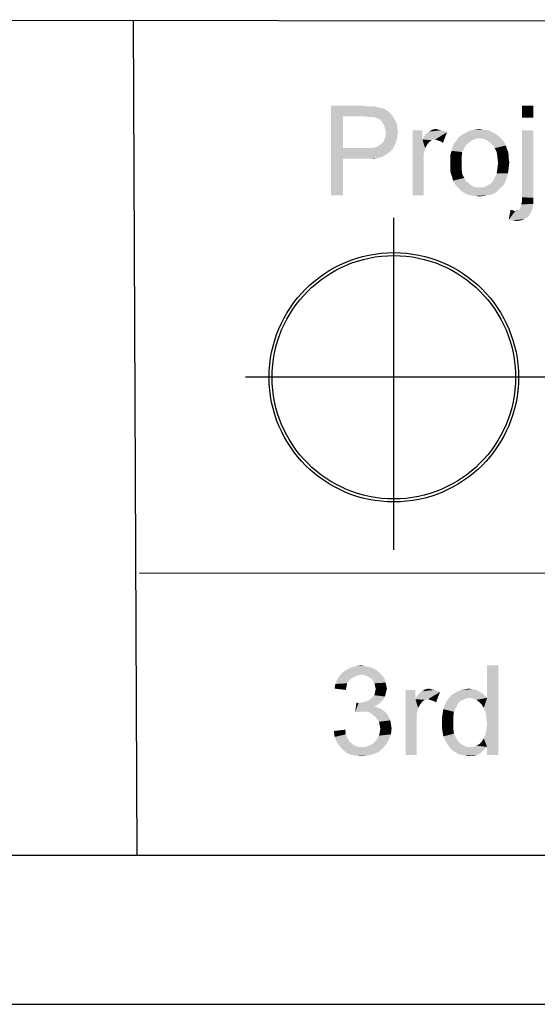
# Model space of a CAD drawing. Units: millimetres. Extents: x 0 to 841, y 0 to 594.
# Drawn here: x 501 to 536, y 0 to 66 of the extents above; entities that cross this region are included whole.
import ezdxf

# ---------------------------------------------------------------- set-up
doc = ezdxf.new("R2010")
doc.units = ezdxf.units.MM
doc.header["$LTSCALE"] = 46.255
doc.layers.add('2D_DIM_EDS-G2005-EL_DXF_FORMAT', color=7, linetype='CONTINUOUS')

msp = doc.modelspace()

# ---------------------------------------------------------------- linework, layer by layer
at = {"layer": '2D_DIM_EDS-G2005-EL_DXF_FORMAT', "color": 1, "linetype": 'Continuous'}
for p, q in [((831.195, 65.747), (410.798, 66.04)), ((508.427, 65.966), (508.66, 9.975)), ((508.852, 28.929), (830.114, 28.724)), ((30.003, 10.001), (830.079, 10.001))]:
    msp.add_line(p, q, dxfattribs=at)
at = {"layer": '2D_DIM_EDS-G2005-EL_DXF_FORMAT', "color": 7, "linetype": 'Continuous'}
for p, q in [((525.9, 30.481), (525.9, 52.756)), ((564.925, 42.057), (515.962, 42.057)), ((0, 0), (841, 0))]:
    msp.add_line(p, q, dxfattribs=at)
for radius in [8.363, 8.163]:
    msp.add_circle((525.9, 42.057), radius, dxfattribs=at)
for points in [[(521.687, 60.268), (523.865, 60.268), (522.487, 59.557)], [(522.487, 59.557), (521.687, 54.268), (521.687, 60.268)], [(523.865, 60.268), (524.176, 60.224), (522.487, 59.557)], [(524.621, 60.224), (524.798, 60.179), (522.487, 59.557)], [(524.398, 60.224), (524.621, 60.224), (522.487, 59.557)], [(524.176, 60.224), (524.398, 60.224), (522.487, 59.557)], [(524.798, 60.179), (524.976, 60.135), (522.487, 59.557)], [(524.976, 60.135), (525.198, 60.09), (522.487, 59.557)], [(535.243, 60.268), (534.487, 59.468), (534.487, 60.268)], [(534.487, 59.468), (535.243, 60.268), (535.243, 59.468)], [(522.487, 59.557), (522.487, 57.424), (521.687, 54.268)], [(525.198, 60.09), (525.332, 60.001), (522.487, 59.557)], [(525.332, 60.001), (525.509, 59.912), (522.487, 59.557)], [(525.509, 59.912), (525.643, 59.779), (522.487, 59.557)], [(525.643, 59.779), (525.776, 59.646), (522.487, 59.557)], [(523.954, 59.557), (522.487, 59.557), (525.776, 59.646)], [(524.221, 59.512), (523.954, 59.557), (525.776, 59.646)], [(524.398, 59.512), (524.221, 59.512), (525.776, 59.646)], [(524.576, 59.512), (524.398, 59.512), (525.776, 59.646)], [(524.576, 59.512), (525.776, 59.646), (525.865, 59.512)], [(525.865, 59.512), (524.665, 59.468), (524.576, 59.512)], [(524.843, 59.424), (524.665, 59.468), (525.865, 59.512)], [(524.976, 59.335), (524.843, 59.424), (525.865, 59.512)], [(524.976, 59.335), (525.865, 59.512), (525.954, 59.335)], [(525.954, 59.335), (525.065, 59.246), (524.976, 59.335)], [(525.065, 59.246), (525.954, 59.335), (526.043, 59.157)], [(526.043, 59.157), (525.154, 59.112), (525.065, 59.246)], [(525.243, 58.979), (525.154, 59.112), (526.043, 59.157)], [(525.243, 58.979), (526.043, 59.157), (526.132, 58.935)], [(526.132, 58.935), (525.287, 58.846), (525.243, 58.979)], [(525.287, 58.846), (526.132, 58.935), (526.132, 58.712)], [(526.132, 58.712), (525.332, 58.668), (525.287, 58.846)], [(525.198, 57.824), (525.287, 58.046), (526.132, 58.135)], [(525.198, 57.824), (526.132, 58.135), (526.043, 57.824)], [(526.132, 58.135), (525.287, 58.046), (525.332, 58.224)], [(525.332, 58.668), (526.132, 58.712), (526.176, 58.535)], [(526.176, 58.535), (525.376, 58.49), (525.332, 58.668)], [(525.332, 58.224), (525.376, 58.49), (526.176, 58.535)], [(525.332, 58.224), (526.176, 58.535), (526.132, 58.135)], [(527.821, 58.624), (527.821, 58.001), (527.154, 54.268)], [(527.821, 58.624), (527.154, 54.268), (527.154, 58.624)], [(527.821, 58.001), (527.909, 58.179), (529.465, 58.49)], [(528.665, 58.001), (527.821, 58.001), (529.465, 58.49)], [(527.909, 58.179), (528.043, 58.357), (529.465, 58.49)], [(528.043, 58.357), (528.132, 58.446), (529.465, 58.49)], [(529.465, 58.49), (528.132, 58.446), (528.265, 58.535)], [(528.887, 58.668), (529.065, 58.624), (528.265, 58.535)], [(528.887, 58.668), (528.265, 58.535), (528.487, 58.668)], [(529.065, 58.624), (529.243, 58.579), (528.265, 58.535)], [(528.265, 58.535), (529.243, 58.579), (529.465, 58.49)], [(528.487, 58.668), (528.709, 58.712), (528.887, 58.668)], [(528.798, 57.957), (528.665, 58.001), (529.465, 58.49)], [(528.932, 57.912), (528.798, 57.957), (529.465, 58.49)], [(529.065, 57.868), (528.932, 57.912), (529.465, 58.49)], [(529.065, 57.868), (529.465, 58.49), (529.198, 57.779)], [(532.932, 58.224), (531.643, 58.09), (530.176, 58.046)], [(532.932, 58.224), (530.176, 58.046), (530.309, 58.224)], [(532.754, 58.357), (530.309, 58.224), (530.621, 58.401)], [(530.309, 58.224), (532.754, 58.357), (532.932, 58.224)], [(532.443, 58.535), (530.621, 58.401), (530.932, 58.579)], [(532.443, 58.535), (532.621, 58.446), (530.621, 58.401)], [(530.621, 58.401), (532.621, 58.446), (532.754, 58.357)], [(532.043, 58.668), (532.265, 58.624), (530.932, 58.579)], [(531.865, 58.668), (532.043, 58.668), (530.932, 58.579)], [(531.865, 58.668), (530.932, 58.579), (531.287, 58.668)], [(530.932, 58.579), (532.265, 58.624), (532.443, 58.535)], [(531.287, 58.668), (531.643, 58.712), (531.865, 58.668)], [(531.643, 58.09), (532.932, 58.224), (533.065, 58.09)], [(535.243, 58.624), (534.487, 54.135), (534.487, 58.624)], [(534.487, 54.135), (535.243, 58.624), (535.243, 54.09)], [(524.309, 57.424), (524.621, 57.468), (525.909, 57.512)], [(524.309, 57.424), (525.909, 57.512), (525.687, 57.201)], [(525.909, 57.512), (524.621, 57.468), (524.843, 57.557)], [(524.843, 57.557), (525.021, 57.69), (526.043, 57.824)], [(524.843, 57.557), (526.043, 57.824), (525.909, 57.512)], [(526.043, 57.824), (525.021, 57.69), (525.198, 57.824)], [(527.821, 58.001), (527.998, 57.424), (527.154, 54.268)], [(527.821, 58.001), (528.665, 58.001), (528.443, 57.957)], [(527.821, 58.001), (528.443, 57.957), (528.265, 57.824)], [(527.821, 58.001), (528.265, 57.824), (528.132, 57.646)], [(527.821, 58.001), (528.132, 57.646), (527.998, 57.424)], [(530.621, 57.424), (529.776, 57.246), (529.821, 57.468)], [(530.754, 57.646), (529.821, 57.468), (529.909, 57.69)], [(529.821, 57.468), (530.754, 57.646), (530.621, 57.424)], [(530.976, 57.824), (529.909, 57.69), (530.043, 57.868)], [(529.909, 57.69), (530.976, 57.824), (530.754, 57.646)], [(531.376, 58.046), (531.154, 57.957), (530.043, 57.868)], [(531.376, 58.046), (530.043, 57.868), (530.176, 58.046)], [(530.043, 57.868), (531.154, 57.957), (530.976, 57.824)], [(530.176, 58.046), (531.643, 58.09), (531.376, 58.046)], [(533.065, 58.09), (531.909, 58.046), (531.643, 58.09)], [(532.132, 57.957), (531.909, 58.046), (533.065, 58.09)], [(532.132, 57.957), (533.065, 58.09), (533.198, 57.957)], [(533.198, 57.957), (532.309, 57.824), (532.132, 57.957)], [(532.309, 57.824), (533.198, 57.957), (533.332, 57.779)], [(533.332, 57.779), (532.532, 57.646), (532.309, 57.824)], [(532.532, 57.646), (533.332, 57.779), (533.421, 57.601)], [(533.421, 57.601), (532.665, 57.424), (532.532, 57.646)], [(532.665, 57.424), (533.421, 57.601), (533.465, 57.424)], [(522.487, 57.424), (522.487, 56.712), (521.687, 54.268)], [(524.309, 57.424), (525.687, 57.201), (522.487, 56.712)], [(523.954, 57.424), (524.309, 57.424), (522.487, 56.712)], [(522.487, 57.424), (523.954, 57.424), (522.487, 56.712)], [(525.687, 57.201), (525.554, 57.112), (522.487, 56.712)], [(525.554, 57.112), (525.376, 56.979), (522.487, 56.712)], [(525.376, 56.979), (525.198, 56.89), (522.487, 56.712)], [(525.198, 56.89), (525.021, 56.801), (522.487, 56.712)], [(525.021, 56.801), (524.798, 56.757), (522.487, 56.712)], [(527.998, 57.424), (527.909, 57.024), (527.154, 54.268)], [(527.909, 57.024), (527.909, 56.535), (527.154, 54.268)], [(530.487, 57.157), (529.687, 56.979), (529.776, 57.246)], [(529.687, 56.979), (530.487, 57.157), (530.443, 56.801)], [(530.443, 56.801), (529.687, 56.712), (529.687, 56.979)], [(529.687, 56.446), (529.687, 56.712), (530.443, 56.801)], [(529.687, 56.446), (530.443, 56.801), (530.443, 56.446)], [(529.776, 57.246), (530.621, 57.424), (530.487, 57.157)], [(533.465, 57.424), (532.798, 57.157), (532.665, 57.424)], [(533.465, 57.424), (533.554, 57.201), (532.798, 57.157)], [(532.798, 57.157), (533.554, 57.201), (533.598, 56.979)], [(533.598, 56.979), (532.843, 56.846), (532.798, 57.157)], [(532.843, 56.846), (533.598, 56.979), (533.598, 56.757)], [(533.598, 56.757), (532.887, 56.446), (532.843, 56.846)], [(521.687, 54.268), (522.487, 56.712), (522.487, 54.268)], [(523.954, 56.712), (522.487, 56.712), (524.798, 56.757)], [(524.265, 56.712), (523.954, 56.712), (524.798, 56.757)], [(524.265, 56.712), (524.798, 56.757), (524.532, 56.712)], [(527.154, 54.268), (527.909, 56.535), (527.909, 54.268)], [(530.443, 56.446), (529.687, 56.179), (529.687, 56.446)], [(529.687, 56.179), (530.443, 56.446), (530.443, 56.046)], [(530.443, 56.046), (529.687, 55.912), (529.687, 56.179)], [(533.598, 56.09), (532.843, 56.046), (532.887, 56.446)], [(533.598, 56.757), (533.643, 56.49), (532.887, 56.446)], [(532.887, 56.446), (533.643, 56.49), (533.598, 56.09)], [(529.732, 55.69), (529.687, 55.912), (530.443, 56.046)], [(529.732, 55.69), (530.443, 56.046), (530.487, 55.69)], [(530.487, 55.69), (529.821, 55.468), (529.732, 55.69)], [(529.821, 55.468), (530.487, 55.69), (530.621, 55.424)], [(533.554, 55.735), (532.665, 55.424), (532.798, 55.735)], [(532.665, 55.424), (533.554, 55.735), (533.465, 55.424)], [(532.798, 55.735), (532.843, 56.046), (533.598, 56.09)], [(532.798, 55.735), (533.598, 56.09), (533.554, 55.735)], [(530.621, 55.424), (529.865, 55.246), (529.821, 55.468)], [(529.865, 55.246), (530.621, 55.424), (530.754, 55.201)], [(530.754, 55.201), (529.954, 55.068), (529.865, 55.246)], [(529.954, 55.068), (530.754, 55.201), (530.976, 55.024)], [(530.976, 55.024), (530.087, 54.89), (529.954, 55.068)], [(530.087, 54.89), (530.976, 55.024), (531.154, 54.89)], [(531.154, 54.89), (530.221, 54.757), (530.087, 54.89)], [(531.154, 54.89), (531.376, 54.801), (530.221, 54.757)], [(531.909, 54.801), (532.132, 54.89), (533.243, 54.935)], [(531.909, 54.801), (533.243, 54.935), (533.065, 54.757)], [(533.243, 54.935), (532.132, 54.89), (532.354, 55.024)], [(533.376, 55.157), (532.354, 55.024), (532.532, 55.201)], [(532.354, 55.024), (533.376, 55.157), (533.243, 54.935)], [(533.465, 55.424), (532.532, 55.201), (532.665, 55.424)], [(532.532, 55.201), (533.465, 55.424), (533.376, 55.157)], [(531.643, 54.801), (531.909, 54.801), (530.221, 54.757)], [(531.376, 54.801), (531.643, 54.801), (530.221, 54.757)], [(533.065, 54.757), (530.221, 54.757), (531.909, 54.801)], [(533.065, 54.757), (530.354, 54.624), (530.221, 54.757)], [(530.354, 54.624), (533.065, 54.757), (532.887, 54.579)], [(532.887, 54.579), (530.487, 54.49), (530.354, 54.624)], [(530.665, 54.401), (530.487, 54.49), (532.887, 54.579)], [(530.665, 54.401), (532.887, 54.579), (532.665, 54.401)], [(532.665, 54.401), (530.843, 54.312), (530.665, 54.401)], [(530.843, 54.312), (532.665, 54.401), (532.443, 54.312)], [(532.443, 54.312), (531.021, 54.268), (530.843, 54.312)], [(531.021, 54.268), (532.443, 54.312), (532.176, 54.268)], [(532.176, 54.268), (531.243, 54.224), (531.021, 54.268)], [(531.421, 54.224), (531.243, 54.224), (532.176, 54.268)], [(531.421, 54.224), (532.176, 54.268), (531.909, 54.224)], [(531.909, 54.224), (531.643, 54.179), (531.421, 54.224)], [(534.354, 53.379), (534.398, 53.468), (535.243, 53.69)], [(534.354, 53.379), (535.243, 53.69), (535.198, 53.379)], [(534.398, 53.468), (534.443, 53.646), (535.243, 53.69)], [(535.243, 53.69), (534.443, 53.646), (534.487, 53.824)], [(535.243, 54.09), (534.487, 53.824), (534.487, 54.135)], [(534.487, 53.824), (535.243, 54.09), (535.243, 53.69)], [(533.909, 53.246), (533.598, 52.624), (533.732, 53.29)], [(533.909, 53.246), (534.043, 53.201), (533.598, 52.624)], [(534.043, 53.201), (535.109, 53.157), (533.598, 52.624)], [(535.109, 53.157), (535.021, 52.979), (533.598, 52.624)], [(535.021, 52.979), (534.887, 52.801), (533.598, 52.624)], [(534.043, 53.201), (534.221, 53.246), (535.198, 53.379)], [(534.043, 53.201), (535.198, 53.379), (535.109, 53.157)], [(534.221, 53.246), (534.043, 53.201), (534.132, 53.246)], [(534.221, 53.246), (534.309, 53.29), (535.198, 53.379)], [(535.198, 53.379), (534.309, 53.29), (534.354, 53.379)], [(534.887, 52.801), (534.665, 52.668), (533.598, 52.624)], [(533.865, 52.579), (533.598, 52.624), (534.665, 52.668)], [(533.865, 52.579), (534.665, 52.668), (534.443, 52.579)], [(534.443, 52.579), (534.132, 52.535), (533.865, 52.579)], [(524.773, 22.375), (522.507, 22.286), (522.773, 22.464)], [(524.373, 22.597), (524.596, 22.509), (522.773, 22.464)], [(524.373, 22.597), (522.773, 22.464), (523.04, 22.597)], [(522.773, 22.464), (524.596, 22.509), (524.773, 22.375)], [(523.929, 22.686), (524.151, 22.642), (523.04, 22.597)], [(523.929, 22.686), (523.04, 22.597), (523.351, 22.686)], [(523.04, 22.597), (524.151, 22.642), (524.373, 22.597)], [(523.351, 22.686), (523.707, 22.731), (523.929, 22.686)], [(531.929, 19.886), (532.151, 20.553), (532.907, 22.731)], [(532.062, 19.575), (531.929, 19.886), (532.907, 22.731)], [(532.107, 19.22), (532.062, 19.575), (532.907, 22.731)], [(532.062, 18.109), (532.107, 18.464), (532.907, 22.731)], [(532.151, 17.264), (532.062, 18.109), (532.907, 22.731)], [(532.151, 18.82), (532.107, 19.22), (532.907, 22.731)], [(532.107, 18.464), (532.151, 18.82), (532.907, 22.731)], [(532.907, 22.731), (532.151, 20.553), (532.151, 22.731)], [(532.151, 16.731), (532.151, 17.264), (532.907, 22.731)], [(532.151, 16.731), (532.907, 22.731), (532.907, 16.731)], [(522.907, 21.709), (521.973, 21.486), (522.107, 21.797)], [(523.529, 22.064), (523.351, 22.02), (522.107, 21.797)], [(523.529, 22.064), (522.107, 21.797), (522.284, 22.064)], [(523.351, 22.02), (523.173, 21.931), (522.107, 21.797)], [(523.173, 21.931), (523.04, 21.842), (522.107, 21.797)], [(522.107, 21.797), (523.04, 21.842), (522.907, 21.709)], [(524.951, 22.242), (522.284, 22.064), (522.507, 22.286)], [(524.951, 22.242), (523.707, 22.109), (522.284, 22.064)], [(522.284, 22.064), (523.707, 22.109), (523.529, 22.064)], [(522.507, 22.286), (524.773, 22.375), (524.951, 22.242)], [(523.707, 22.109), (524.951, 22.242), (525.084, 22.109)], [(525.084, 22.109), (523.929, 22.064), (523.707, 22.109)], [(524.107, 22.02), (523.929, 22.064), (525.084, 22.109)], [(524.24, 21.931), (524.107, 22.02), (525.084, 22.109)], [(524.24, 21.931), (525.084, 22.109), (525.218, 21.931)], [(525.218, 21.931), (524.418, 21.842), (524.24, 21.931)], [(524.418, 21.842), (525.218, 21.931), (525.307, 21.753)], [(525.307, 21.753), (524.507, 21.709), (524.418, 21.842)], [(522.729, 21.309), (521.929, 21.175), (521.973, 21.486)], [(521.929, 21.175), (522.729, 21.309), (522.684, 21.086)], [(522.907, 21.709), (522.773, 21.531), (521.973, 21.486)], [(521.973, 21.486), (522.773, 21.531), (522.729, 21.309)], [(524.507, 21.709), (525.307, 21.753), (525.351, 21.575)], [(525.351, 21.575), (524.596, 21.531), (524.507, 21.709)], [(524.64, 21.353), (524.596, 21.531), (525.351, 21.575)], [(524.64, 21.353), (525.351, 21.575), (525.396, 21.353)], [(525.396, 21.353), (524.684, 21.175), (524.64, 21.353)], [(525.44, 21.175), (525.396, 20.997), (524.64, 20.953)], [(525.44, 21.175), (524.64, 20.953), (524.684, 21.175)], [(524.684, 21.175), (525.396, 21.353), (525.44, 21.175)], [(528.018, 21.131), (528.24, 21.175), (528.418, 21.131)], [(530.684, 21.131), (530.951, 21.175), (531.129, 21.131)], [(524.329, 20.464), (524.462, 20.597), (525.307, 20.642)], [(524.329, 20.464), (525.307, 20.642), (525.218, 20.464)], [(525.307, 20.642), (524.462, 20.597), (524.596, 20.731)], [(525.351, 20.82), (524.596, 20.731), (524.64, 20.953)], [(524.596, 20.731), (525.351, 20.82), (525.307, 20.642)], [(524.64, 20.953), (525.396, 20.997), (525.351, 20.82)], [(527.351, 21.086), (527.351, 20.464), (526.684, 16.731)], [(527.351, 21.086), (526.684, 16.731), (526.684, 21.086)], [(527.351, 20.464), (527.44, 20.642), (528.996, 20.953)], [(528.196, 20.464), (527.351, 20.464), (528.996, 20.953)], [(527.44, 20.642), (527.573, 20.82), (528.996, 20.953)], [(527.573, 20.82), (527.662, 20.909), (528.996, 20.953)], [(528.996, 20.953), (527.662, 20.909), (527.796, 20.997)], [(528.418, 21.131), (528.596, 21.086), (527.796, 20.997)], [(528.418, 21.131), (527.796, 20.997), (528.018, 21.131)], [(528.596, 21.086), (528.773, 21.042), (527.796, 20.997)], [(527.796, 20.997), (528.773, 21.042), (528.996, 20.953)], [(528.329, 20.42), (528.196, 20.464), (528.996, 20.953)], [(528.462, 20.375), (528.329, 20.42), (528.996, 20.953)], [(528.596, 20.331), (528.462, 20.375), (528.996, 20.953)], [(528.596, 20.331), (528.996, 20.953), (528.729, 20.242)], [(530.729, 20.509), (530.551, 20.42), (529.44, 20.331)], [(530.729, 20.509), (529.44, 20.331), (529.573, 20.509)], [(530.996, 20.553), (529.573, 20.509), (529.751, 20.731)], [(529.573, 20.509), (530.996, 20.553), (530.729, 20.509)], [(531.929, 20.775), (529.751, 20.731), (529.973, 20.864)], [(530.996, 20.553), (529.751, 20.731), (531.929, 20.775)], [(531.618, 20.997), (529.973, 20.864), (530.196, 20.997)], [(529.973, 20.864), (531.618, 20.997), (531.929, 20.775)], [(531.484, 21.042), (530.196, 20.997), (530.418, 21.086)], [(530.196, 20.997), (531.484, 21.042), (531.618, 20.997)], [(531.129, 21.131), (531.307, 21.131), (530.418, 21.086)], [(531.129, 21.131), (530.418, 21.086), (530.684, 21.131)], [(530.418, 21.086), (531.307, 21.131), (531.484, 21.042)], [(530.996, 20.553), (531.929, 20.775), (532.151, 20.553)], [(532.151, 20.553), (531.218, 20.509), (530.996, 20.553)], [(531.44, 20.42), (531.218, 20.509), (532.151, 20.553)], [(531.618, 20.286), (531.44, 20.42), (532.151, 20.553)], [(531.796, 20.109), (531.618, 20.286), (532.151, 20.553)], [(531.929, 19.886), (531.796, 20.109), (532.151, 20.553)], [(523.529, 20.197), (523.307, 19.575), (523.396, 20.242)], [(524.951, 20.197), (524.773, 20.064), (523.307, 19.575)], [(523.529, 20.197), (524.951, 20.197), (523.307, 19.575)], [(524.773, 20.064), (524.596, 19.975), (523.307, 19.575)], [(524.596, 19.975), (524.862, 19.886), (523.307, 19.575)], [(524.862, 19.886), (523.618, 19.62), (523.307, 19.575)], [(523.529, 20.197), (523.751, 20.242), (525.084, 20.331)], [(523.529, 20.197), (525.084, 20.331), (524.951, 20.197)], [(524.862, 19.886), (525.084, 19.797), (523.618, 19.62)], [(523.751, 20.242), (523.929, 20.286), (525.084, 20.331)], [(525.084, 20.331), (523.929, 20.286), (524.107, 20.331)], [(525.218, 20.464), (524.107, 20.331), (524.329, 20.464)], [(524.107, 20.331), (525.218, 20.464), (525.084, 20.331)], [(527.351, 20.464), (527.529, 19.886), (526.684, 16.731)], [(527.529, 19.886), (527.44, 19.486), (526.684, 16.731)], [(527.351, 20.464), (528.196, 20.464), (527.973, 20.42)], [(527.351, 20.464), (527.973, 20.42), (527.796, 20.286)], [(527.351, 20.464), (527.796, 20.286), (527.662, 20.109)], [(527.351, 20.464), (527.662, 20.109), (527.529, 19.886)], [(530.062, 19.886), (529.218, 19.797), (529.307, 20.064)], [(529.218, 19.797), (530.062, 19.886), (529.929, 19.62)], [(530.329, 20.331), (530.196, 20.153), (529.307, 20.064)], [(530.329, 20.331), (529.307, 20.064), (529.44, 20.331)], [(529.307, 20.064), (530.196, 20.153), (530.062, 19.886)], [(529.44, 20.331), (530.551, 20.42), (530.329, 20.331)], [(525.084, 19.797), (525.262, 19.664), (523.618, 19.62)], [(523.84, 19.62), (523.618, 19.62), (525.262, 19.664)], [(524.062, 19.62), (523.84, 19.62), (525.262, 19.664)], [(524.284, 19.575), (524.062, 19.62), (525.262, 19.664)], [(524.284, 19.575), (525.262, 19.664), (525.44, 19.486)], [(525.44, 19.486), (524.462, 19.442), (524.284, 19.575)], [(524.64, 19.309), (524.462, 19.442), (525.44, 19.486)], [(524.64, 19.309), (525.44, 19.486), (525.573, 19.264)], [(525.573, 19.264), (524.773, 19.131), (524.64, 19.309)], [(524.773, 19.131), (525.573, 19.264), (525.662, 19.042)], [(527.44, 19.486), (527.44, 18.997), (526.684, 16.731)], [(529.884, 19.264), (529.129, 19.22), (529.173, 19.486)], [(529.129, 18.864), (529.129, 19.22), (529.884, 19.264)], [(529.129, 18.864), (529.884, 19.264), (529.884, 18.864)], [(529.929, 19.62), (529.173, 19.486), (529.218, 19.797)], [(529.173, 19.486), (529.929, 19.62), (529.884, 19.264)], [(525.662, 19.042), (524.907, 18.953), (524.773, 19.131)], [(524.907, 18.953), (525.662, 19.042), (525.707, 18.775)], [(525.707, 18.775), (524.951, 18.731), (524.907, 18.953)], [(524.951, 18.731), (525.707, 18.775), (525.751, 18.509)], [(525.751, 18.509), (524.996, 18.464), (524.951, 18.731)], [(524.951, 18.242), (524.996, 18.464), (525.751, 18.509)], [(524.951, 18.242), (525.751, 18.509), (525.707, 18.109)], [(526.684, 16.731), (527.44, 18.997), (527.44, 16.731)], [(529.884, 18.864), (529.129, 18.553), (529.129, 18.864)], [(529.129, 18.553), (529.884, 18.864), (529.884, 18.509)], [(529.884, 18.509), (529.173, 18.242), (529.129, 18.553)], [(529.173, 18.242), (529.884, 18.509), (529.929, 18.153)], [(521.884, 18.331), (522.64, 18.42), (522.684, 18.109)], [(522.684, 18.109), (521.929, 17.931), (521.884, 18.331)], [(521.929, 17.931), (522.684, 18.109), (522.773, 17.886)], [(522.773, 17.886), (522.062, 17.62), (521.929, 17.931)], [(522.773, 17.886), (522.907, 17.664), (522.062, 17.62)], [(524.773, 17.797), (524.907, 18.02), (525.707, 18.109)], [(524.773, 17.797), (525.707, 18.109), (525.573, 17.753)], [(525.707, 18.109), (524.907, 18.02), (524.951, 18.242)], [(529.929, 18.153), (529.218, 17.975), (529.173, 18.242)], [(529.218, 17.975), (529.929, 18.153), (530.062, 17.886)], [(530.062, 17.886), (529.351, 17.709), (529.218, 17.975)], [(529.351, 17.709), (530.062, 17.886), (530.196, 17.664)], [(532.151, 17.264), (531.796, 17.62), (531.929, 17.842)], [(532.151, 17.264), (531.929, 17.842), (532.062, 18.109)], [(522.062, 17.62), (522.907, 17.664), (523.04, 17.531)], [(523.04, 17.531), (522.24, 17.353), (522.062, 17.62)], [(523.04, 17.531), (523.173, 17.397), (522.24, 17.353)], [(522.24, 17.353), (523.173, 17.397), (523.351, 17.309)], [(523.351, 17.309), (522.462, 17.086), (522.24, 17.353)], [(523.351, 17.309), (523.573, 17.264), (522.462, 17.086)], [(524.018, 17.264), (525.173, 17.175), (522.462, 17.086)], [(523.751, 17.264), (524.018, 17.264), (522.462, 17.086)], [(523.573, 17.264), (523.751, 17.264), (522.462, 17.086)], [(522.462, 17.086), (525.173, 17.175), (524.862, 16.909)], [(524.018, 17.264), (524.24, 17.353), (525.396, 17.442)], [(524.018, 17.264), (525.396, 17.442), (525.173, 17.175)], [(525.396, 17.442), (524.24, 17.353), (524.462, 17.442)], [(524.462, 17.442), (524.64, 17.62), (525.573, 17.753)], [(524.462, 17.442), (525.573, 17.753), (525.396, 17.442)], [(525.573, 17.753), (524.64, 17.62), (524.773, 17.797)], [(530.196, 17.664), (529.484, 17.442), (529.351, 17.709)], [(530.196, 17.664), (530.373, 17.486), (529.484, 17.442)], [(529.484, 17.442), (530.373, 17.486), (530.596, 17.353)], [(530.596, 17.353), (529.618, 17.264), (529.484, 17.442)], [(529.618, 17.264), (530.596, 17.353), (530.773, 17.264)], [(530.773, 17.264), (529.796, 17.042), (529.618, 17.264)], [(532.151, 17.264), (532.018, 17.131), (529.796, 17.042)], [(531.218, 17.264), (532.151, 17.264), (529.796, 17.042)], [(530.996, 17.264), (531.218, 17.264), (529.796, 17.042)], [(530.773, 17.264), (530.996, 17.264), (529.796, 17.042)], [(532.151, 17.264), (531.218, 17.264), (531.44, 17.353)], [(532.151, 17.264), (531.44, 17.353), (531.618, 17.442)], [(532.151, 17.264), (531.618, 17.442), (531.796, 17.62)], [(524.862, 16.909), (522.729, 16.864), (522.462, 17.086)], [(522.729, 16.864), (524.862, 16.909), (524.507, 16.775)], [(524.507, 16.775), (523.04, 16.731), (522.729, 16.864)], [(523.351, 16.686), (523.04, 16.731), (524.507, 16.775)], [(523.351, 16.686), (524.507, 16.775), (524.151, 16.686)], [(524.151, 16.686), (523.751, 16.642), (523.351, 16.686)], [(529.796, 17.042), (532.018, 17.131), (531.884, 16.997)], [(531.884, 16.997), (530.018, 16.909), (529.796, 17.042)], [(530.018, 16.909), (531.884, 16.997), (531.751, 16.864)], [(531.751, 16.864), (530.24, 16.775), (530.018, 16.909)], [(530.24, 16.775), (531.751, 16.864), (531.618, 16.775)], [(531.618, 16.775), (530.462, 16.731), (530.24, 16.775)], [(530.462, 16.731), (531.618, 16.775), (531.484, 16.731)], [(531.484, 16.731), (530.684, 16.686), (530.462, 16.731)], [(531.129, 16.686), (530.684, 16.686), (531.484, 16.731)], [(531.129, 16.686), (530.951, 16.642), (530.684, 16.686)], [(531.129, 16.686), (531.484, 16.731), (531.307, 16.686)]]:
    msp.add_solid(points, dxfattribs=at)

doc.saveas('drawing.dxf')
